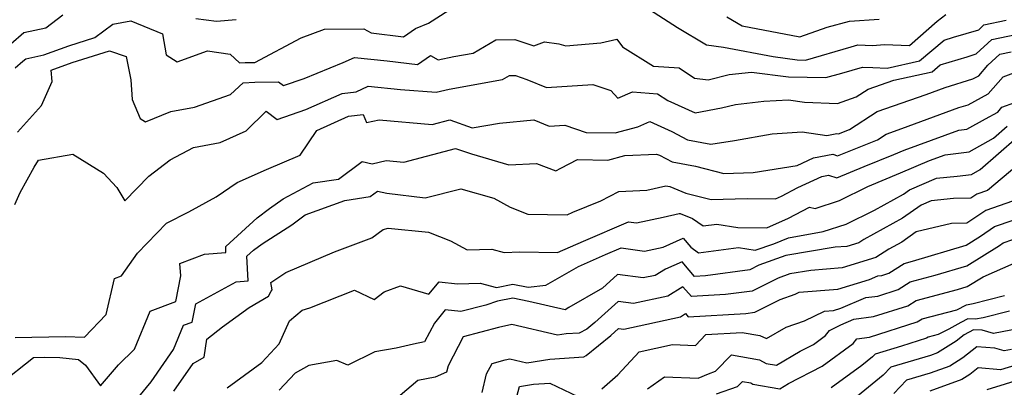
# Model space of a CAD drawing. Extents: x 1909180 to 1913386, y 2837570 to 2838423.
# Drawn here: x 1909310 to 1909523, y 2837751 to 2837830 of the extents above; entities that cross this region are included whole.
import ezdxf

# ---------------------------------------------------------------- set-up
doc = ezdxf.new("R2010")
doc.units = 0

msp = doc.modelspace()

# ---------------------------------------------------------------- linework, layer by layer
at = {"layer": 'Unknown_Line_Type', "color": 0}
for points in [[(1909309.11, 2837819.98, 1958), (1909310.77, 2837821.4, 1958), (1909311.42, 2837821.96, 1958), (1909315.25, 2837822.8, 1958), (1909320.69, 2837824.78, 1958), (1909326.3, 2837826.56, 1958), (1909330.15, 2837829.44, 1958), (1909334.06, 2837830.15, 1958), (1909340.92, 2837827.31, 1958), (1909341.7, 2837822.83, 1958), (1909344.08, 2837821.26, 1958), (1909350.61, 2837823.63, 1958), (1909355.49, 2837822.98, 1958), (1909357.56, 2837821.06, 1958), (1909358.77, 2837821.13, 1958), (1909360.87, 2837821.15, 1958), (1909370.87, 2837826.5, 1958), (1909375.86, 2837828.37, 1958), (1909384.38, 2837828.4, 1958), (1909385.92, 2837827.57, 1958), (1909392.95, 2837826.71, 1958), (1909395.52, 2837828.46, 1958), (1909398.35, 2837829.63, 1958), (1909402.74, 2837832.47, 1958)], [(1909445.02, 2837833.27, 1958), (1909452.09, 2837828.74, 1958), (1909458.32, 2837824.95, 1958), (1909462.04, 2837824.49, 1958), (1909472.72, 2837822.41, 1958), (1909477.92, 2837821.71, 1958), (1909479.71, 2837821.68, 1958), (1909489.56, 2837824.5, 1958), (1909491.03, 2837824.93, 1958), (1909494.16, 2837824.8, 1958), (1909496.76, 2837825.01, 1958), (1909502.15, 2837824.81, 1958), (1909508.13, 2837830.07, 1958), (1909510.02, 2837831.55, 1958)], [(1909308.13, 2837825.17, 1956), (1909310.98, 2837827.62, 1956), (1909315.68, 2837828.65, 1956), (1909319.37, 2837831.41, 1956)], [(1909309.61, 2837806.1, 1960), (1909314.8, 2837811.86, 1960), (1909317.11, 2837817.04, 1960), (1909316.84, 2837819.46, 1960), (1909321.42, 2837821.13, 1960), (1909329.46, 2837823.68, 1960), (1909333.03, 2837822.43, 1960), (1909334.09, 2837817.38, 1960), (1909334.36, 2837813.13, 1960), (1909336.11, 2837809.08, 1960), (1909337.21, 2837808.34, 1960), (1909342.67, 2837810.55, 1960), (1909347.8, 2837811.53, 1960), (1909355.59, 2837814.25, 1960), (1909358.29, 2837816.76, 1960), (1909360.81, 2837816.89, 1960), (1909365.91, 2837816.95, 1960), (1909366.99, 2837816.16, 1960), (1909371.48, 2837817.72, 1960), (1909379.92, 2837821.14, 1960), (1909382.32, 2837822.26, 1960), (1909389.42, 2837821.51, 1960), (1909395.97, 2837820.71, 1960), (1909398.79, 2837822.63, 1960), (1909400.42, 2837821.72, 1960), (1909403.8, 2837822.41, 1960), (1909407.95, 2837823.16, 1960), (1909412.86, 2837826.05, 1960), (1909417, 2837826.12, 1960), (1909421.06, 2837824.73, 1960), (1909423.34, 2837825.6, 1960), (1909426.45, 2837825.18, 1960), (1909427.99, 2837824.77, 1960), (1909435.53, 2837825.4, 1960), (1909438.96, 2837826.15, 1960), (1909440.18, 2837824.52, 1960), (1909446.9, 2837820.37, 1960), (1909452.46, 2837819.99, 1960), (1909455.78, 2837817.79, 1960), (1909458.7, 2837817.4, 1960), (1909463.25, 2837818.57, 1960), (1909468.04, 2837819.09, 1960), (1909476.04, 2837818.02, 1960), (1909484.11, 2837817.88, 1960), (1909487.55, 2837818.87, 1960), (1909492, 2837820.17, 1960), (1909494.27, 2837820.08, 1960), (1909497.35, 2837819.95, 1960), (1909504.3, 2837821.47, 1960), (1909509.66, 2837825.96, 1960), (1909511.7, 2837826.59, 1960), (1909517.11, 2837828.22, 1960), (1909518.23, 2837829.25, 1960), (1909523.05, 2837830.28, 1960)], [(1909348.11, 2837830.64, 1956), (1909352.57, 2837830.04, 1956), (1909356.83, 2837830.41, 1956)], [(1909462.75, 2837830.98, 1956), (1909466.06, 2837829.04, 1956), (1909478.49, 2837826.66, 1956), (1909484.37, 2837828.81, 1956), (1909489.25, 2837830.11, 1956), (1909495.61, 2837830.54, 1956)], [(1909309.03, 2837790.47, 1962), (1909310.19, 2837793.09, 1962), (1909313.22, 2837798.52, 1962), (1909314.12, 2837800.06, 1962), (1909321.51, 2837801.35, 1962), (1909328.14, 2837797.21, 1962), (1909331.03, 2837794.15, 1962), (1909332.76, 2837791.24, 1962), (1909337.98, 2837796.59, 1962), (1909342.58, 2837800.09, 1962), (1909347.59, 2837802.78, 1962), (1909353.32, 2837803.86, 1962), (1909358.97, 2837806.39, 1962), (1909363.27, 2837810.61, 1962), (1909365.68, 2837808.82, 1962), (1909371.87, 2837810.97, 1962), (1909379.66, 2837814.47, 1962), (1909382.74, 2837814.83, 1962), (1909385.28, 2837816.02, 1962), (1909392.29, 2837815.28, 1962), (1909399.95, 2837814.77, 1962), (1909402.77, 2837815.35, 1962), (1909414.32, 2837817.44, 1962), (1909415.82, 2837818.32, 1962), (1909417.08, 2837818.34, 1962), (1909419.57, 2837817.49, 1962), (1909423.79, 2837815.76, 1962), (1909433.83, 2837816.42, 1962), (1909437.72, 2837815.08, 1962), (1909439.24, 2837813.44, 1962), (1909442.35, 2837814.78, 1962), (1909447.77, 2837814.4, 1962), (1909449.98, 2837812.93, 1962), (1909455.93, 2837810.27, 1962), (1909461.59, 2837811.32, 1962), (1909464.59, 2837812.09, 1962), (1909470.75, 2837812.76, 1962), (1909476.02, 2837813.09, 1962), (1909479.51, 2837812.59, 1962), (1909486.65, 2837812.26, 1962), (1909490.68, 2837813.72, 1962), (1909493.27, 2837815.38, 1962), (1909498.82, 2837817.33, 1962), (1909507.05, 2837819.13, 1962), (1909508.81, 2837820.61, 1962), (1909514.59, 2837822.39, 1962), (1909516.59, 2837822.99, 1962), (1909519.94, 2837826.08, 1962), (1909527.23, 2837827.64, 1962)], [(1909309.1, 2837761.75, 1964), (1909319.98, 2837761.93, 1964), (1909324.09, 2837761.82, 1964), (1909328.73, 2837766.71, 1964), (1909330.56, 2837774.46, 1964), (1909332.05, 2837775.04, 1964), (1909335.53, 2837779.98, 1964), (1909341.78, 2837786.45, 1964), (1909346.57, 2837788.87, 1964), (1909352.46, 2837792.1, 1964), (1909356.99, 2837795.21, 1964), (1909363.35, 2837798.02, 1964), (1909370.59, 2837801.11, 1964), (1909374.19, 2837806.49, 1964), (1909381.04, 2837809.57, 1964), (1909384.25, 2837809.94, 1964), (1909384.97, 2837808.15, 1964), (1909387.66, 2837808.74, 1964), (1909399.15, 2837807.75, 1964), (1909402.91, 2837808.75, 1964), (1909407.76, 2837807.06, 1964), (1909413.63, 2837808.03, 1964), (1909421.06, 2837808.75, 1964), (1909424.36, 2837807.4, 1964), (1909427.75, 2837807.62, 1964), (1909432.36, 2837806.03, 1964), (1909438.61, 2837805.94, 1964), (1909443.51, 2837807.26, 1964), (1909446.14, 2837808.43, 1964), (1909450.87, 2837806.25, 1964), (1909454.24, 2837804.46, 1964), (1909459.25, 2837803.52, 1964), (1909464.38, 2837804.33, 1964), (1909472.54, 2837805.75, 1964), (1909479.02, 2837806.15, 1964), (1909484.31, 2837805.39, 1964), (1909486.51, 2837805.81, 1964), (1909486.81, 2837805.72, 1964), (1909489.25, 2837806.7, 1964), (1909495.21, 2837810.54, 1964), (1909505.75, 2837814.24, 1964), (1909509.88, 2837815.76, 1964), (1909515.86, 2837817.61, 1964), (1909517.13, 2837818.3, 1964), (1909519.09, 2837820.55, 1964), (1909521.65, 2837822.91, 1964), (1909524.09, 2837823.43, 1964)], [(1909305.72, 2837751.67, 1966), (1909313.04, 2837757.44, 1966), (1909315.46, 2837757.48, 1966), (1909318.75, 2837757.39, 1966), (1909322.77, 2837757.01, 1966), (1909324.28, 2837755.78, 1966), (1909327.55, 2837751.32, 1966), (1909331.39, 2837755.83, 1966), (1909334.84, 2837759.23, 1966), (1909338.23, 2837767.45, 1966), (1909343.78, 2837769.52, 1966), (1909344.86, 2837775.05, 1966), (1909344.66, 2837777.73, 1966), (1909349.94, 2837779.77, 1966), (1909354.61, 2837780.09, 1966), (1909354.55, 2837781.4, 1966), (1909361.36, 2837787.61, 1966), (1909363.99, 2837789.62, 1966), (1909366.97, 2837791.72, 1966), (1909373.46, 2837795.13, 1966), (1909378.87, 2837795.96, 1966), (1909384.03, 2837799.78, 1966), (1909386.19, 2837799.29, 1966), (1909389.22, 2837799.96, 1966), (1909393.02, 2837799.64, 1966), (1909404.16, 2837802.59, 1966), (1909407.58, 2837801.4, 1966), (1909415.7, 2837799.04, 1966), (1909421.66, 2837799.31, 1966), (1909425.81, 2837797.74, 1966), (1909426.88, 2837798.32, 1966), (1909430.47, 2837800.16, 1966), (1909437.06, 2837800.07, 1966), (1909440.73, 2837801.06, 1966), (1909447.54, 2837801.32, 1966), (1909448.17, 2837801.14, 1966), (1909450.92, 2837799.68, 1966), (1909455.97, 2837798.74, 1966), (1909462.08, 2837797.17, 1966), (1909468.42, 2837797.36, 1966), (1909477.92, 2837798.88, 1966), (1909481.48, 2837800.53, 1966), (1909485.59, 2837801.31, 1966), (1909486.63, 2837800.99, 1966), (1909495.24, 2837804.46, 1966), (1909497.16, 2837805.7, 1966), (1909500.55, 2837806.89, 1966), (1909512.79, 2837811.39, 1966), (1909514.83, 2837812.02, 1966), (1909519.19, 2837814.38, 1966), (1909522.39, 2837818.06, 1966), (1909525.28, 2837819.16, 1966)], [(1909334.14, 2837746.92, 1968), (1909338.47, 2837752.2, 1968), (1909343.3, 2837759.12, 1968), (1909345.47, 2837764.39, 1968), (1909347.3, 2837765.07, 1968), (1909348.08, 2837769.05, 1968), (1909356.83, 2837773.78, 1968), (1909359.39, 2837773.96, 1968), (1909359.13, 2837779.29, 1968), (1909360.56, 2837780.59, 1968), (1909362.42, 2837782.01, 1968), (1909368.81, 2837786.11, 1968), (1909371.72, 2837788.23, 1968), (1909380.27, 2837791.34, 1968), (1909385.72, 2837792.17, 1968), (1909387.31, 2837793.35, 1968), (1909389.34, 2837792.89, 1968), (1909397.64, 2837791.9, 1968), (1909405.31, 2837793.89, 1968), (1909412.45, 2837791.82, 1968), (1909415.94, 2837789.89, 1968), (1909419.79, 2837788.41, 1968), (1909428.24, 2837788.26, 1968), (1909429.48, 2837788.78, 1968), (1909435.54, 2837791.29, 1968), (1909439.39, 2837793.31, 1968), (1909445.46, 2837793.56, 1968), (1909449.57, 2837794.51, 1968), (1909450.45, 2837794.36, 1968), (1909453.86, 2837792.95, 1968), (1909459.39, 2837791.54, 1968), (1909467.11, 2837791.77, 1968), (1909473.25, 2837791.71, 1968), (1909474.51, 2837792.27, 1968), (1909478.1, 2837794.17, 1968), (1909483.24, 2837796.54, 1968), (1909484.66, 2837796.81, 1968), (1909486.46, 2837796.26, 1968), (1909492.38, 2837798.65, 1968), (1909498.82, 2837801.29, 1968), (1909500.99, 2837802.23, 1968), (1909512.86, 2837806.56, 1968), (1909514.55, 2837806.77, 1968), (1909518.57, 2837809.01, 1968), (1909521.24, 2837810.45, 1968), (1909522.14, 2837811.48, 1968), (1909524.92, 2837812.54, 1968)], [(1909343.38, 2837750.17, 1970), (1909347.55, 2837756.15, 1970), (1909349.88, 2837757.5, 1970), (1909350.47, 2837761.39, 1970), (1909353.85, 2837764.04, 1970), (1909359.59, 2837768.23, 1970), (1909363.78, 2837770.64, 1970), (1909364.35, 2837771.74, 1970), (1909364.55, 2837772.07, 1970), (1909364.26, 2837773.63, 1970), (1909367.5, 2837775.79, 1970), (1909378.03, 2837780.25, 1970), (1909386.13, 2837783.3, 1970), (1909388.57, 2837785.09, 1970), (1909389.59, 2837785.33, 1970), (1909398.3, 2837784.47, 1970), (1909403.11, 2837782.65, 1970), (1909406.67, 2837780.65, 1970), (1909412, 2837780.8, 1970), (1909414.7, 2837780.1, 1970), (1909418.03, 2837780.23, 1970), (1909426.19, 2837780.09, 1970), (1909431.81, 2837782.58, 1970), (1909441.53, 2837786.72, 1970), (1909443.24, 2837786.48, 1970), (1909448.98, 2837787.75, 1970), (1909452.47, 2837788.56, 1970), (1909452.69, 2837788.52, 1970), (1909455.31, 2837787.44, 1970), (1909457.6, 2837785.83, 1970), (1909460.56, 2837786.21, 1970), (1909465.11, 2837785.5, 1970), (1909471.35, 2837785.44, 1970), (1909476.08, 2837787.55, 1970), (1909480.57, 2837789.92, 1970), (1909481.83, 2837789.64, 1970), (1909487.03, 2837791.36, 1970), (1909493.19, 2837794.39, 1970), (1909500.24, 2837797.28, 1970), (1909506.52, 2837800, 1970), (1909509.85, 2837801.21, 1970), (1909515.06, 2837801.88, 1970), (1909520.28, 2837804.78, 1970), (1909523.28, 2837807.41, 1970)], [(1909354.89, 2837750.85, 1972), (1909362.32, 2837756.36, 1972), (1909366.11, 2837760.4, 1972), (1909368.33, 2837765.33, 1972), (1909371.06, 2837767.62, 1972), (1909372.69, 2837768.18, 1972), (1909382.32, 2837771.94, 1972), (1909386.59, 2837769.96, 1972), (1909388.77, 2837771.63, 1972), (1909392.31, 2837772.9, 1972), (1909398.43, 2837771.1, 1972), (1909400.64, 2837773.8, 1972), (1909404.56, 2837773.34, 1972), (1909409.48, 2837773.48, 1972), (1909413.01, 2837772.57, 1972), (1909416.57, 2837773.24, 1972), (1909419.83, 2837772.61, 1972), (1909423.67, 2837773.06, 1972), (1909430.71, 2837777.06, 1972), (1909436.56, 2837779.66, 1972), (1909439.91, 2837781.08, 1972), (1909444.99, 2837780.38, 1972), (1909448.96, 2837781.26, 1972), (1909453.32, 2837783.18, 1972), (1909454.94, 2837781.25, 1972), (1909456.62, 2837780.06, 1972), (1909465.24, 2837781.17, 1972), (1909468.85, 2837780.6, 1972), (1909472.9, 2837782, 1972), (1909476.03, 2837783.3, 1972), (1909483.57, 2837784.61, 1972), (1909488.53, 2837786.25, 1972), (1909494.61, 2837789.24, 1972), (1909500.86, 2837792.69, 1972), (1909502.19, 2837793.62, 1972), (1909508, 2837796.16, 1972), (1909512.48, 2837796.59, 1972), (1909515.57, 2837796.98, 1972), (1909517.4, 2837798, 1972), (1909525.31, 2837804.92, 1972)], [(1909527.17, 2837800.35, 1974), (1909519.01, 2837793.5, 1974), (1909516.72, 2837792.73, 1974), (1909515.44, 2837791.85, 1974), (1909511.69, 2837791.75, 1974), (1909506.88, 2837791.29, 1974), (1909504.69, 2837790.34, 1974), (1909500.67, 2837787.52, 1974), (1909492.29, 2837782.89, 1974), (1909491.26, 2837782.22, 1974), (1909488.62, 2837781.43, 1974), (1909486.13, 2837781.22, 1974), (1909475.49, 2837779.44, 1974), (1909469.66, 2837777.34, 1974), (1909467.73, 2837776.37, 1974), (1909458.16, 2837775.09, 1974), (1909455.78, 2837774.95, 1974), (1909454.61, 2837776.29, 1974), (1909453.1, 2837778.09, 1974), (1909449.5, 2837776.51, 1974), (1909447.27, 2837775.17, 1974), (1909444.67, 2837774.6, 1974), (1909439.12, 2837775.35, 1974), (1909435.92, 2837772.42, 1974), (1909428.61, 2837768.24, 1974), (1909427.8, 2837767.7, 1974), (1909420.01, 2837769.53, 1974), (1909416.53, 2837770.21, 1974), (1909413.25, 2837769.59, 1974), (1909410.7, 2837768.72, 1974), (1909405.28, 2837767.35, 1974), (1909401.96, 2837767.73, 1974), (1909399.61, 2837764.85, 1974), (1909397.48, 2837760.77, 1974), (1909395.06, 2837760.31, 1974), (1909391.36, 2837759.42, 1974), (1909386.75, 2837758.68, 1974), (1909380.9, 2837755.75, 1974), (1909378.57, 2837756.8, 1974), (1909372.46, 2837755.66, 1974), (1909369.54, 2837754.02, 1974), (1909366.12, 2837750.37, 1974)], [(1909525.88, 2837791.68, 1976), (1909518.62, 2837789.21, 1976), (1909514.56, 2837786.44, 1976), (1909511.23, 2837786.35, 1976), (1909503.63, 2837784.55, 1976), (1909500.49, 2837782.34, 1976), (1909497.71, 2837780.81, 1976), (1909494.88, 2837778.99, 1976), (1909487.66, 2837776.81, 1976), (1909480.86, 2837776.24, 1976), (1909476.33, 2837775.49, 1976), (1909473.85, 2837774.59, 1976), (1909468.24, 2837771.78, 1976), (1909462.48, 2837771.01, 1976), (1909455.1, 2837770.57, 1976), (1909453.26, 2837772.67, 1976), (1909450, 2837770.7, 1976), (1909442.57, 2837769.08, 1976), (1909439.25, 2837769.53, 1976), (1909434.24, 2837764.95, 1976), (1909432.49, 2837763.52, 1976), (1909430.85, 2837762.7, 1976), (1909428.08, 2837762.51, 1976), (1909426.2, 2837762.21, 1976), (1909416.29, 2837764.54, 1976), (1909413.46, 2837763.93, 1976), (1909405.79, 2837761.86, 1976), (1909402.56, 2837755.59, 1976), (1909402.23, 2837754.23, 1976), (1909399.75, 2837753.17, 1976), (1909396.04, 2837752.44, 1976), (1909392.2, 2837749.24, 1976)], [(1909409.91, 2837749.89, 1978), (1909410.87, 2837753.86, 1978), (1909412.06, 2837756.16, 1978), (1909414.88, 2837756.92, 1978), (1909415.91, 2837757.15, 1978), (1909419.55, 2837756.29, 1978), (1909424.55, 2837757.09, 1978), (1909431.9, 2837757.59, 1978), (1909432.4, 2837757.84, 1978), (1909437.72, 2837762.19, 1978), (1909439.38, 2837763.71, 1978), (1909440.48, 2837763.56, 1978), (1909452.72, 2837766.24, 1978), (1909453.8, 2837766.89, 1978), (1909454.41, 2837766.2, 1978), (1909466.81, 2837766.93, 1978), (1909468.75, 2837767.19, 1978), (1909474.27, 2837769.96, 1978), (1909477.47, 2837771.07, 1978), (1909478.37, 2837771.5, 1978), (1909486.7, 2837772.19, 1978), (1909493.54, 2837774.26, 1978), (1909495.36, 2837775.03, 1978), (1909496.22, 2837775.14, 1978), (1909497.71, 2837775.62, 1978), (1909501.05, 2837777.76, 1978), (1909502.85, 2837778.24, 1978), (1909514.42, 2837781.72, 1978), (1909517.47, 2837783.62, 1978), (1909520.53, 2837785.7, 1978), (1909528.35, 2837788.36, 1978)], [(1909435.77, 2837750.67, 1980), (1909439.24, 2837753.71, 1980), (1909443.8, 2837758.64, 1980), (1909451.04, 2837760.22, 1980), (1909455.99, 2837760.03, 1980), (1909458.18, 2837762.38, 1980), (1909466.08, 2837762.84, 1980), (1909469.87, 2837762.16, 1980), (1909471.28, 2837761.51, 1980), (1909475.54, 2837763.95, 1980), (1909479.49, 2837765.32, 1980), (1909483.82, 2837767.42, 1980), (1909485.75, 2837767.58, 1980), (1909487.32, 2837768.05, 1980), (1909492.76, 2837770.36, 1980), (1909495.32, 2837770.7, 1980), (1909499.75, 2837772.11, 1980), (1909502.33, 2837773.77, 1980), (1909507.71, 2837775.19, 1980), (1909514.52, 2837777.24, 1980), (1909521.62, 2837781.64, 1980), (1909522.43, 2837782.19, 1980), (1909524.5, 2837782.9, 1980)], [(1909445.6, 2837750.67, 1982), (1909449.29, 2837753.23, 1982), (1909456.52, 2837752.94, 1982), (1909458.76, 2837753.92, 1982), (1909460.29, 2837754.45, 1982), (1909463.77, 2837758.01, 1982), (1909469.79, 2837756.92, 1982), (1909471.25, 2837756.15, 1982), (1909473.47, 2837755.76, 1982), (1909478.56, 2837758.77, 1982), (1909481.44, 2837760.26, 1982), (1909484.07, 2837762.17, 1982), (1909484.92, 2837763.25, 1982), (1909487.34, 2837764.49, 1982), (1909490.15, 2837765.69, 1982), (1909494.42, 2837766.25, 1982), (1909501.79, 2837768.6, 1982), (1909503.62, 2837769.77, 1982), (1909512.57, 2837772.13, 1982), (1909514.62, 2837772.75, 1982), (1909518.06, 2837774.88, 1982), (1909524.8, 2837777.78, 1982)], [(1909460.53, 2837749.6, 1984), (1909465.07, 2837751.18, 1984), (1909466.12, 2837752.25, 1984), (1909467.93, 2837751.92, 1984), (1909468.37, 2837751.69, 1984), (1909474.16, 2837750.67, 1984), (1909476.03, 2837751.77, 1984), (1909483.35, 2837755.56, 1984), (1909490.02, 2837760.42, 1984), (1909490.83, 2837761.45, 1984), (1909493.52, 2837761.8, 1984), (1909503.83, 2837765.09, 1984), (1909504.9, 2837765.77, 1984), (1909512.38, 2837767.75, 1984), (1909514.51, 2837768.83, 1984), (1909515.91, 2837769.06, 1984), (1909522.7, 2837770.81, 1984)], [(1909523.76, 2837767.44, 1986), (1909518.1, 2837765.98, 1986), (1909516.4, 2837765.69, 1986), (1909514.8, 2837765.76, 1986), (1909513.29, 2837764.99, 1986), (1909510.65, 2837763.51, 1986), (1909508.38, 2837762.36, 1986), (1909506.19, 2837761.78, 1986), (1909505.87, 2837761.58, 1986), (1909500.46, 2837759.85, 1986), (1909494.73, 2837758.15, 1986), (1909494.19, 2837757.58, 1986), (1909491.85, 2837755.66, 1986), (1909485.26, 2837750.86, 1986)], [(1909525.9, 2837763.65, 1988), (1909520.32, 2837762.59, 1988), (1909517.86, 2837763.3, 1988), (1909516, 2837763.38, 1988), (1909513.96, 2837762.34, 1988), (1909512.22, 2837760.92, 1988), (1909508.25, 2837758.43, 1988), (1909506.69, 2837757.87, 1988), (1909498.13, 2837755.33, 1988), (1909496.5, 2837753.6, 1988), (1909489.37, 2837747.76, 1988)], [(1909524.22, 2837759.14, 1990), (1909522.59, 2837758.83, 1990), (1909520.57, 2837759.41, 1990), (1909516.68, 2837759.75, 1990), (1909513.7, 2837757.32, 1990), (1909510.86, 2837755.55, 1990), (1909506.64, 2837754.03, 1990), (1909501.53, 2837752.51, 1990), (1909498.81, 2837749.62, 1990)], [(1909525.84, 2837756, 1992), (1909521.81, 2837754.76, 1992), (1909516.97, 2837755.19, 1992), (1909515.18, 2837753.72, 1992), (1909513.48, 2837752.66, 1992), (1909506.59, 2837750.18, 1992)], [(1909529.78, 2837753.83, 1994), (1909518.87, 2837750.47, 1994)], [(1909417.39, 2837749.01, 1980), (1909418, 2837751.19, 1980), (1909421.01, 2837751.67, 1980), (1909424.55, 2837751.91, 1980), (1909430.56, 2837748.98, 1980)]]:
    msp.add_polyline3d(points, dxfattribs=at)

doc.saveas('drawing.dxf')
